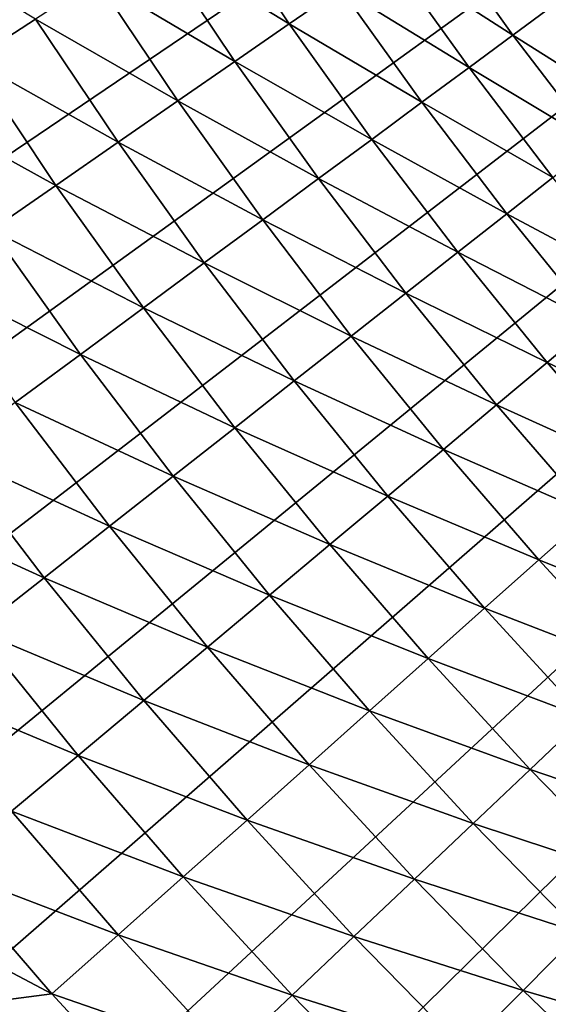
# Model space of a CAD drawing. Extents: x -30 to 67, y -176 to 30.
# Drawn here: x -22 to -19, y -20 to -14 of the extents above; entities that cross this region are included whole.
import ezdxf

# ---------------------------------------------------------------- set-up
doc = ezdxf.new("R2010")
doc.units = 0
doc.layers.add('L4', color=7, linetype='CONTINUOUS')

msp = doc.modelspace()

# ---------------------------------------------------------------- linework, layer by layer
at = {"layer": 'L4', "color": 7}
for points in [[(0, 0), (-26.01757, -14.32396), (-26.4423, -13.52386)], [(0, 0), (-26.01757, -14.32396), (-26.4423, -13.52386)], [(0, 0), (-25.56865, -15.11073), (-26.01757, -14.32396)], [(0, 0), (-25.56865, -15.11073), (-26.01757, -14.32396)], [(-25.09594, -15.88345), (-25.56865, -15.11073), (0, 0)], [(-25.09594, -15.88345), (-25.56865, -15.11073), (0, 0)], [(0, 0), (-24.59988, -16.64139), (-25.09594, -15.88345)], [(0, 0), (-24.59988, -16.64139), (-25.09594, -15.88345)], [(0, 0), (-24.08094, -17.38385), (-24.59988, -16.64139)], [(0, 0), (-24.08094, -17.38385), (-24.59988, -16.64139)], [(-23.5396, -18.11014), (-24.08094, -17.38385), (0, 0)], [(-23.5396, -18.11014), (-24.08094, -17.38385), (0, 0)], [(0, 0), (-22.97636, -18.81959), (-23.5396, -18.11014)], [(0, 0), (-22.97636, -18.81959), (-23.5396, -18.11014)], [(0, 0), (-22.39175, -19.51153), (-22.97636, -18.81959)], [(0, 0), (-22.39175, -19.51153), (-22.97636, -18.81959)], [(-21.78631, -20.18531), (-22.39175, -19.51153), (0, 0)], [(-21.78631, -20.18531), (-22.39175, -19.51153), (0, 0)], [(0, 0), (-21.1606, -20.84032), (-21.78631, -20.18531)], [(0, 0), (-21.1606, -20.84032), (-21.78631, -20.18531)], [(0, 0), (-20.51521, -21.47595), (-21.1606, -20.84032)], [(0, 0), (-20.51521, -21.47595), (-21.1606, -20.84032)], [(-19.85073, -22.0916), (-20.51521, -21.47595), (0, 0)], [(-19.85073, -22.0916), (-20.51521, -21.47595), (0, 0)], [(0, 0), (-19.16779, -22.68669), (-19.85073, -22.0916)], [(0, 0), (-19.16779, -22.68669), (-19.85073, -22.0916)], [(-19.45055, 0, 75), (-11.5, -14.34337, 84.21793), (-11.5, -14.84622, 83.38404)], [(-11.5, -13.79374, 85.02174), (-11.5, -14.34337, 84.21793), (-19.45055, 0, 75)], [(-19.45055, 0, 75), (-11.5, -15.70516, 81.63705), (-11.5, -16.05845, 80.72964)], [(-11.5, -15.30064, 82.52282), (-11.5, -15.70516, 81.63705), (-19.45055, 0, 75)], [(-11.5, -14.84622, 83.38404), (-11.5, -15.30064, 82.52282), (-19.45055, 0, 75)], [(-19.45055, 0, 75), (-11.5, -16.6069, 78.86177), (-11.5, -16.80028, 77.90741)], [(-11.5, -16.35936, 79.80354), (-11.5, -16.6069, 78.86177), (-19.45055, 0, 75)], [(-11.5, -16.05845, 80.72964), (-11.5, -16.35936, 79.80354), (-19.45055, 0, 75)], [(-19.45055, 0, 75), (-11.5, -17.02219, 75.97336), (-11.5, -17.05, 75)], [(-11.5, -16.93886, 76.94355), (-11.5, -17.02219, 75.97336), (-19.45055, 0, 75)], [(-11.5, -16.80028, 77.90741), (-11.5, -16.93886, 76.94355), (-19.45055, 0, 75)], [(-19.45055, 0, 75), (-11.5, -16.93886, 73.05644), (-11.5, -16.80028, 72.0926)], [(-11.5, -17.02219, 74.02664), (-11.5, -16.93886, 73.05644), (-19.45055, 0, 75)], [(-11.5, -17.05, 75), (-11.5, -17.02219, 74.02664), (-19.45055, 0, 75)], [(-19.45055, 0, 75), (-11.5, -16.35936, 70.19646), (-11.5, -16.05845, 69.27036)], [(-11.5, -16.6069, 71.13823), (-11.5, -16.35936, 70.19646), (-19.45055, 0, 75)], [(-11.5, -16.80028, 72.0926), (-11.5, -16.6069, 71.13823), (-19.45055, 0, 75)], [(-19.45055, 0, 75), (-11.5, -15.30064, 67.47718), (-11.5, -14.84622, 66.61595)], [(-11.5, -15.70516, 68.36294), (-11.5, -15.30064, 67.47718), (-19.45055, 0, 75)], [(-11.5, -16.05845, 69.27036), (-11.5, -15.70516, 68.36294), (-19.45055, 0, 75)], [(-11.5, -14.34337, 65.78208), (-11.5, -13.79374, 64.97826), (-19.45055, 0, 75)], [(-11.5, -14.84622, 66.61595), (-11.5, -14.34337, 65.78208), (-19.45055, 0, 75)], [(-21.00099, -13.60011, 7.681023), (-21.30035, -13.79397, 7.329965), (-20.57436, -14.23729, 7.681023)], [(-21.00099, -13.60011, 7.681023), (-21.30035, -13.79397, 7.329965), (-20.57436, -14.23729, 7.681023)], [(-21.00099, -13.60011, 7.681023), (-20.57436, -14.23729, 7.681023), (-20.29712, -14.04545, 8.050854)], [(-21.00099, -13.60011, 7.681023), (-20.57436, -14.23729, 7.681023), (-20.29712, -14.04545, 8.050854)], [(-19.79398, -13.69728, 8.842457), (-20.03675, -13.86527, 8.438377), (-19.36493, -14.29743, 8.842457)], [(-19.79398, -13.69728, 8.842457), (-20.03675, -13.86527, 8.438377), (-19.36493, -14.29743, 8.842457)], [(-19.79398, -13.69728, 8.842457), (-19.36493, -14.29743, 8.842457), (-19.14536, -14.13532, 9.261912)], [(-19.79398, -13.69728, 8.842457), (-19.36493, -14.29743, 8.842457), (-19.14536, -14.13532, 9.261912)], [(-22.71951, -13.74357, 6.399421), (-22.28767, -14.43335, 6.399421), (-21.94463, -14.2112, 6.688225)], [(-22.71951, -13.74357, 6.399421), (-22.28767, -14.43335, 6.399421), (-21.94463, -14.2112, 6.688225)], [(-21.30035, -13.79397, 7.329965), (-21.6152, -13.99786, 6.99871), (-20.86763, -14.44023, 7.329965)], [(-21.30035, -13.79397, 7.329965), (-21.6152, -13.99786, 6.99871), (-20.86763, -14.44023, 7.329965)], [(-21.30035, -13.79397, 7.329965), (-20.86763, -14.44023, 7.329965), (-20.57436, -14.23729, 7.681023)], [(-21.30035, -13.79397, 7.329965), (-20.86763, -14.44023, 7.329965), (-20.57436, -14.23729, 7.681023)], [(-20.03675, -13.86527, 8.438377), (-20.29712, -14.04545, 8.050854), (-19.60243, -14.47278, 8.438377)], [(-20.03675, -13.86527, 8.438377), (-20.29712, -14.04545, 8.050854), (-19.60243, -14.47278, 8.438377)], [(-20.03675, -13.86527, 8.438377), (-19.60243, -14.47278, 8.438377), (-19.36493, -14.29743, 8.842457)], [(-20.03675, -13.86527, 8.438377), (-19.60243, -14.47278, 8.438377), (-19.36493, -14.29743, 8.842457)], [(-21.6152, -13.99786, 6.99871), (-21.94463, -14.2112, 6.688225), (-21.17608, -14.65368, 6.99871)], [(-21.6152, -13.99786, 6.99871), (-21.94463, -14.2112, 6.688225), (-21.17608, -14.65368, 6.99871)], [(-21.6152, -13.99786, 6.99871), (-21.17608, -14.65368, 6.99871), (-20.86763, -14.44023, 7.329965)], [(-21.6152, -13.99786, 6.99871), (-21.17608, -14.65368, 6.99871), (-20.86763, -14.44023, 7.329965)], [(-20.29712, -14.04545, 8.050854), (-20.57436, -14.23729, 7.681023), (-19.85717, -14.66086, 8.050854)], [(-20.29712, -14.04545, 8.050854), (-20.57436, -14.23729, 7.681023), (-19.85717, -14.66086, 8.050854)], [(-20.29712, -14.04545, 8.050854), (-19.85717, -14.66086, 8.050854), (-19.60243, -14.47278, 8.438377)], [(-20.29712, -14.04545, 8.050854), (-19.85717, -14.66086, 8.050854), (-19.60243, -14.47278, 8.438377)], [(-19.14536, -14.13532, 9.261912), (-19.36493, -14.29743, 8.842457), (-18.70319, -14.71538, 9.261912)], [(-19.14536, -14.13532, 9.261912), (-19.36493, -14.29743, 8.842457), (-18.70319, -14.71538, 9.261912)], [(-21.94463, -14.2112, 6.688225), (-22.28767, -14.43335, 6.399421), (-21.49882, -14.87701, 6.688225)], [(-21.94463, -14.2112, 6.688225), (-22.28767, -14.43335, 6.399421), (-21.49882, -14.87701, 6.688225)], [(-21.94463, -14.2112, 6.688225), (-21.49882, -14.87701, 6.688225), (-21.17608, -14.65368, 6.99871)], [(-21.94463, -14.2112, 6.688225), (-21.49882, -14.87701, 6.688225), (-21.17608, -14.65368, 6.99871)], [(-20.57436, -14.23729, 7.681023), (-20.86763, -14.44023, 7.329965), (-20.12839, -14.8611, 7.681023)], [(-20.57436, -14.23729, 7.681023), (-20.86763, -14.44023, 7.329965), (-20.12839, -14.8611, 7.681023)], [(-20.57436, -14.23729, 7.681023), (-20.12839, -14.8611, 7.681023), (-19.85717, -14.66086, 8.050854)], [(-20.57436, -14.23729, 7.681023), (-20.12839, -14.8611, 7.681023), (-19.85717, -14.66086, 8.050854)], [(-19.36493, -14.29743, 8.842457), (-19.60243, -14.47278, 8.438377), (-18.91769, -14.88415, 8.842457)], [(-19.36493, -14.29743, 8.842457), (-19.60243, -14.47278, 8.438377), (-18.91769, -14.88415, 8.842457)], [(-19.36493, -14.29743, 8.842457), (-18.91769, -14.88415, 8.842457), (-18.70319, -14.71538, 9.261912)], [(-19.36493, -14.29743, 8.842457), (-18.91769, -14.88415, 8.842457), (-18.70319, -14.71538, 9.261912)], [(-22.28767, -14.43335, 6.399421), (-22.64332, -14.66366, 6.133141), (-21.83489, -15.10957, 6.399421)], [(-22.28767, -14.43335, 6.399421), (-22.64332, -14.66366, 6.133141), (-21.83489, -15.10957, 6.399421)], [(-22.28767, -14.43335, 6.399421), (-21.83489, -15.10957, 6.399421), (-21.49882, -14.87701, 6.688225)], [(-22.28767, -14.43335, 6.399421), (-21.83489, -15.10957, 6.399421), (-21.49882, -14.87701, 6.688225)], [(-20.86763, -14.44023, 7.329965), (-21.17608, -14.65368, 6.99871), (-20.41531, -15.07294, 7.329965)], [(-20.86763, -14.44023, 7.329965), (-21.17608, -14.65368, 6.99871), (-20.41531, -15.07294, 7.329965)], [(-20.86763, -14.44023, 7.329965), (-20.41531, -15.07294, 7.329965), (-20.12839, -14.8611, 7.681023)], [(-20.86763, -14.44023, 7.329965), (-20.41531, -15.07294, 7.329965), (-20.12839, -14.8611, 7.681023)], [(-19.60243, -14.47278, 8.438377), (-19.85717, -14.66086, 8.050854), (-19.14971, -15.0667, 8.438377)], [(-19.60243, -14.47278, 8.438377), (-19.85717, -14.66086, 8.050854), (-19.14971, -15.0667, 8.438377)], [(-19.60243, -14.47278, 8.438377), (-19.14971, -15.0667, 8.438377), (-18.91769, -14.88415, 8.842457)], [(-19.60243, -14.47278, 8.438377), (-19.14971, -15.0667, 8.438377), (-18.91769, -14.88415, 8.842457)], [(-22.64332, -14.66366, 6.133141), (-22.18332, -15.35068, 6.133141), (-21.83489, -15.10957, 6.399421)], [(-22.64332, -14.66366, 6.133141), (-22.18332, -15.35068, 6.133141), (-21.83489, -15.10957, 6.399421)], [(-21.17608, -14.65368, 6.99871), (-21.49882, -14.87701, 6.688225), (-20.71708, -15.29574, 6.99871)], [(-21.17608, -14.65368, 6.99871), (-21.49882, -14.87701, 6.688225), (-20.71708, -15.29574, 6.99871)], [(-21.17608, -14.65368, 6.99871), (-20.71708, -15.29574, 6.99871), (-20.41531, -15.07294, 7.329965)], [(-21.17608, -14.65368, 6.99871), (-20.71708, -15.29574, 6.99871), (-20.41531, -15.07294, 7.329965)], [(-19.85717, -14.66086, 8.050854), (-20.12839, -14.8611, 7.681023), (-19.39856, -15.26249, 8.050854)], [(-19.85717, -14.66086, 8.050854), (-20.12839, -14.8611, 7.681023), (-19.39856, -15.26249, 8.050854)], [(-19.85717, -14.66086, 8.050854), (-19.39856, -15.26249, 8.050854), (-19.14971, -15.0667, 8.438377)], [(-19.85717, -14.66086, 8.050854), (-19.39856, -15.26249, 8.050854), (-19.14971, -15.0667, 8.438377)], [(-21.49882, -14.87701, 6.688225), (-21.83489, -15.10957, 6.399421), (-21.03282, -15.52885, 6.688225)], [(-21.49882, -14.87701, 6.688225), (-21.83489, -15.10957, 6.399421), (-21.03282, -15.52885, 6.688225)], [(-21.49882, -14.87701, 6.688225), (-21.03282, -15.52885, 6.688225), (-20.71708, -15.29574, 6.99871)], [(-21.49882, -14.87701, 6.688225), (-21.03282, -15.52885, 6.688225), (-20.71708, -15.29574, 6.99871)], [(-20.12839, -14.8611, 7.681023), (-20.41531, -15.07294, 7.329965), (-19.66352, -15.47096, 7.681023)], [(-20.12839, -14.8611, 7.681023), (-20.41531, -15.07294, 7.329965), (-19.66352, -15.47096, 7.681023)], [(-20.12839, -14.8611, 7.681023), (-19.66352, -15.47096, 7.681023), (-19.39856, -15.26249, 8.050854)], [(-20.12839, -14.8611, 7.681023), (-19.66352, -15.47096, 7.681023), (-19.39856, -15.26249, 8.050854)], [(-20.41531, -15.07294, 7.329965), (-20.71708, -15.29574, 6.99871), (-19.94381, -15.69148, 7.329965)], [(-20.41531, -15.07294, 7.329965), (-20.71708, -15.29574, 6.99871), (-19.94381, -15.69148, 7.329965)], [(-20.41531, -15.07294, 7.329965), (-19.94381, -15.69148, 7.329965), (-19.66352, -15.47096, 7.681023)], [(-20.41531, -15.07294, 7.329965), (-19.94381, -15.69148, 7.329965), (-19.66352, -15.47096, 7.681023)], [(-19.14971, -15.0667, 8.438377), (-19.39856, -15.26249, 8.050854), (-18.679, -15.64646, 8.438377)], [(-19.14971, -15.0667, 8.438377), (-19.39856, -15.26249, 8.050854), (-18.679, -15.64646, 8.438377)], [(-21.83489, -15.10957, 6.399421), (-22.18332, -15.35068, 6.133141), (-21.36161, -15.7716, 6.399421)], [(-21.83489, -15.10957, 6.399421), (-22.18332, -15.35068, 6.133141), (-21.36161, -15.7716, 6.399421)], [(-21.83489, -15.10957, 6.399421), (-21.36161, -15.7716, 6.399421), (-21.03282, -15.52885, 6.688225)], [(-21.83489, -15.10957, 6.399421), (-21.36161, -15.7716, 6.399421), (-21.03282, -15.52885, 6.688225)], [(-19.39856, -15.26249, 8.050854), (-19.66352, -15.47096, 7.681023), (-18.92174, -15.84979, 8.050854)], [(-19.39856, -15.26249, 8.050854), (-19.66352, -15.47096, 7.681023), (-18.92174, -15.84979, 8.050854)], [(-19.39856, -15.26249, 8.050854), (-18.92174, -15.84979, 8.050854), (-18.679, -15.64646, 8.438377)], [(-19.39856, -15.26249, 8.050854), (-18.92174, -15.84979, 8.050854), (-18.679, -15.64646, 8.438377)], [(-20.71708, -15.29574, 6.99871), (-21.03282, -15.52885, 6.688225), (-20.23861, -15.92343, 6.99871)], [(-20.71708, -15.29574, 6.99871), (-21.03282, -15.52885, 6.688225), (-20.23861, -15.92343, 6.99871)], [(-20.71708, -15.29574, 6.99871), (-20.23861, -15.92343, 6.99871), (-19.94381, -15.69148, 7.329965)], [(-20.71708, -15.29574, 6.99871), (-20.23861, -15.92343, 6.99871), (-19.94381, -15.69148, 7.329965)], [(-22.18332, -15.35068, 6.133141), (-22.54307, -15.59963, 5.890166), (-21.70248, -16.02327, 6.133141)], [(-22.18332, -15.35068, 6.133141), (-22.54307, -15.59963, 5.890166), (-21.70248, -16.02327, 6.133141)], [(-22.18332, -15.35068, 6.133141), (-21.70248, -16.02327, 6.133141), (-21.36161, -15.7716, 6.399421)], [(-22.18332, -15.35068, 6.133141), (-21.70248, -16.02327, 6.133141), (-21.36161, -15.7716, 6.399421)], [(-19.66352, -15.47096, 7.681023), (-19.94381, -15.69148, 7.329965), (-19.18018, -16.06628, 7.681023)], [(-19.66352, -15.47096, 7.681023), (-19.94381, -15.69148, 7.329965), (-19.18018, -16.06628, 7.681023)], [(-19.66352, -15.47096, 7.681023), (-19.18018, -16.06628, 7.681023), (-18.92174, -15.84979, 8.050854)], [(-19.66352, -15.47096, 7.681023), (-19.18018, -16.06628, 7.681023), (-18.92174, -15.84979, 8.050854)], [(-21.03282, -15.52885, 6.688225), (-21.36161, -15.7716, 6.399421), (-20.54706, -16.16611, 6.688225)], [(-21.03282, -15.52885, 6.688225), (-21.36161, -15.7716, 6.399421), (-20.54706, -16.16611, 6.688225)], [(-21.03282, -15.52885, 6.688225), (-20.54706, -16.16611, 6.688225), (-20.23861, -15.92343, 6.99871)], [(-21.03282, -15.52885, 6.688225), (-20.54706, -16.16611, 6.688225), (-20.23861, -15.92343, 6.99871)], [(-22.54307, -15.59963, 5.890166), (-22.05444, -16.28313, 5.890166), (-21.70248, -16.02327, 6.133141)], [(-22.54307, -15.59963, 5.890166), (-22.05444, -16.28313, 5.890166), (-21.70248, -16.02327, 6.133141)], [(-19.94381, -15.69148, 7.329965), (-20.23861, -15.92343, 6.99871), (-19.45358, -16.29529, 7.329965)], [(-19.94381, -15.69148, 7.329965), (-20.23861, -15.92343, 6.99871), (-19.45358, -16.29529, 7.329965)], [(-19.94381, -15.69148, 7.329965), (-19.45358, -16.29529, 7.329965), (-19.18018, -16.06628, 7.681023)], [(-19.94381, -15.69148, 7.329965), (-19.45358, -16.29529, 7.329965), (-19.18018, -16.06628, 7.681023)], [(-21.36161, -15.7716, 6.399421), (-21.70248, -16.02327, 6.133141), (-20.86825, -16.41882, 6.399421)], [(-21.36161, -15.7716, 6.399421), (-21.70248, -16.02327, 6.133141), (-20.86825, -16.41882, 6.399421)], [(-21.36161, -15.7716, 6.399421), (-20.86825, -16.41882, 6.399421), (-20.54706, -16.16611, 6.688225)], [(-21.36161, -15.7716, 6.399421), (-20.86825, -16.41882, 6.399421), (-20.54706, -16.16611, 6.688225)], [(-18.92174, -15.84979, 8.050854), (-19.18018, -16.06628, 7.681023), (-18.42713, -16.4222, 8.050854)], [(-18.92174, -15.84979, 8.050854), (-19.18018, -16.06628, 7.681023), (-18.42713, -16.4222, 8.050854)], [(-20.23861, -15.92343, 6.99871), (-20.54706, -16.16611, 6.688225), (-19.74114, -16.53616, 6.99871)], [(-20.23861, -15.92343, 6.99871), (-20.54706, -16.16611, 6.688225), (-19.74114, -16.53616, 6.99871)], [(-20.23861, -15.92343, 6.99871), (-19.74114, -16.53616, 6.99871), (-19.45358, -16.29529, 7.329965)], [(-20.23861, -15.92343, 6.99871), (-19.74114, -16.53616, 6.99871), (-19.45358, -16.29529, 7.329965)], [(-21.70248, -16.02327, 6.133141), (-22.05444, -16.28313, 5.890166), (-21.20125, -16.68082, 6.133141)], [(-21.70248, -16.02327, 6.133141), (-22.05444, -16.28313, 5.890166), (-21.20125, -16.68082, 6.133141)], [(-21.70248, -16.02327, 6.133141), (-21.20125, -16.68082, 6.133141), (-20.86825, -16.41882, 6.399421)], [(-21.70248, -16.02327, 6.133141), (-21.20125, -16.68082, 6.133141), (-20.86825, -16.41882, 6.399421)], [(-19.18018, -16.06628, 7.681023), (-19.45358, -16.29529, 7.329965), (-18.67882, -16.6465, 7.681023)], [(-19.18018, -16.06628, 7.681023), (-19.45358, -16.29529, 7.329965), (-18.67882, -16.6465, 7.681023)], [(-19.18018, -16.06628, 7.681023), (-18.67882, -16.6465, 7.681023), (-18.42713, -16.4222, 8.050854)], [(-19.18018, -16.06628, 7.681023), (-18.67882, -16.6465, 7.681023), (-18.42713, -16.4222, 8.050854)], [(-20.54706, -16.16611, 6.688225), (-20.86825, -16.41882, 6.399421), (-20.042, -16.78818, 6.688225)], [(-20.54706, -16.16611, 6.688225), (-20.86825, -16.41882, 6.399421), (-20.042, -16.78818, 6.688225)], [(-20.54706, -16.16611, 6.688225), (-20.042, -16.78818, 6.688225), (-19.74114, -16.53616, 6.99871)], [(-20.54706, -16.16611, 6.688225), (-20.042, -16.78818, 6.688225), (-19.74114, -16.53616, 6.99871)], [(-22.05444, -16.28313, 5.890166), (-22.41645, -16.55041, 5.671207), (-21.54508, -16.95134, 5.890166)], [(-22.05444, -16.28313, 5.890166), (-22.41645, -16.55041, 5.671207), (-21.54508, -16.95134, 5.890166)], [(-22.05444, -16.28313, 5.890166), (-21.54508, -16.95134, 5.890166), (-21.20125, -16.68082, 6.133141)], [(-22.05444, -16.28313, 5.890166), (-21.54508, -16.95134, 5.890166), (-21.20125, -16.68082, 6.133141)], [(-19.45358, -16.29529, 7.329965), (-19.74114, -16.53616, 6.99871), (-18.94508, -16.88379, 7.329965)], [(-19.45358, -16.29529, 7.329965), (-19.74114, -16.53616, 6.99871), (-18.94508, -16.88379, 7.329965)], [(-19.45358, -16.29529, 7.329965), (-18.94508, -16.88379, 7.329965), (-18.67882, -16.6465, 7.681023)], [(-19.45358, -16.29529, 7.329965), (-18.94508, -16.88379, 7.329965), (-18.67882, -16.6465, 7.681023)], [(-20.86825, -16.41882, 6.399421), (-21.20125, -16.68082, 6.133141), (-20.3553, -17.05061, 6.399421)], [(-20.86825, -16.41882, 6.399421), (-21.20125, -16.68082, 6.133141), (-20.3553, -17.05061, 6.399421)], [(-20.86825, -16.41882, 6.399421), (-20.3553, -17.05061, 6.399421), (-20.042, -16.78818, 6.688225)], [(-20.86825, -16.41882, 6.399421), (-20.3553, -17.05061, 6.399421), (-20.042, -16.78818, 6.688225)], [(-19.74114, -16.53616, 6.99871), (-20.042, -16.78818, 6.688225), (-19.22511, -17.13336, 6.99871)], [(-19.74114, -16.53616, 6.99871), (-20.042, -16.78818, 6.688225), (-19.22511, -17.13336, 6.99871)], [(-19.74114, -16.53616, 6.99871), (-19.22511, -17.13336, 6.99871), (-18.94508, -16.88379, 7.329965)], [(-19.74114, -16.53616, 6.99871), (-19.22511, -17.13336, 6.99871), (-18.94508, -16.88379, 7.329965)], [(-22.41645, -16.55041, 5.671207), (-22.78746, -16.82433, 5.476904), (-21.89874, -17.22959, 5.671207)], [(-22.41645, -16.55041, 5.671207), (-22.78746, -16.82433, 5.476904), (-21.89874, -17.22959, 5.671207)], [(-22.41645, -16.55041, 5.671207), (-21.89874, -17.22959, 5.671207), (-21.54508, -16.95134, 5.890166)], [(-22.41645, -16.55041, 5.671207), (-21.89874, -17.22959, 5.671207), (-21.54508, -16.95134, 5.890166)], [(-21.20125, -16.68082, 6.133141), (-21.54508, -16.95134, 5.890166), (-20.68011, -17.32269, 6.133141)], [(-21.20125, -16.68082, 6.133141), (-21.54508, -16.95134, 5.890166), (-20.68011, -17.32269, 6.133141)], [(-21.20125, -16.68082, 6.133141), (-20.68011, -17.32269, 6.133141), (-20.3553, -17.05061, 6.399421)], [(-21.20125, -16.68082, 6.133141), (-20.68011, -17.32269, 6.133141), (-20.3553, -17.05061, 6.399421)], [(-20.042, -16.78818, 6.688225), (-20.3553, -17.05061, 6.399421), (-19.51812, -17.39448, 6.688225)], [(-20.042, -16.78818, 6.688225), (-20.3553, -17.05061, 6.399421), (-19.51812, -17.39448, 6.688225)], [(-20.042, -16.78818, 6.688225), (-19.51812, -17.39448, 6.688225), (-19.22511, -17.13336, 6.99871)], [(-20.042, -16.78818, 6.688225), (-19.51812, -17.39448, 6.688225), (-19.22511, -17.13336, 6.99871)], [(-22.78746, -16.82433, 5.476904), (-22.26118, -17.51475, 5.476904), (-21.89874, -17.22959, 5.671207)], [(-22.78746, -16.82433, 5.476904), (-22.26118, -17.51475, 5.476904), (-21.89874, -17.22959, 5.671207)], [(-18.94508, -16.88379, 7.329965), (-19.22511, -17.13336, 6.99871), (-18.41878, -17.45643, 7.329965)], [(-18.94508, -16.88379, 7.329965), (-19.22511, -17.13336, 6.99871), (-18.41878, -17.45643, 7.329965)], [(-21.54508, -16.95134, 5.890166), (-21.89874, -17.22959, 5.671207), (-21.01549, -17.60362, 5.890166)], [(-21.54508, -16.95134, 5.890166), (-21.89874, -17.22959, 5.671207), (-21.01549, -17.60362, 5.890166)], [(-21.54508, -16.95134, 5.890166), (-21.01549, -17.60362, 5.890166), (-20.68011, -17.32269, 6.133141)], [(-21.54508, -16.95134, 5.890166), (-21.01549, -17.60362, 5.890166), (-20.68011, -17.32269, 6.133141)], [(-20.3553, -17.05061, 6.399421), (-20.68011, -17.32269, 6.133141), (-19.82323, -17.66639, 6.399421)], [(-20.3553, -17.05061, 6.399421), (-20.68011, -17.32269, 6.133141), (-19.82323, -17.66639, 6.399421)], [(-20.3553, -17.05061, 6.399421), (-19.82323, -17.66639, 6.399421), (-19.51812, -17.39448, 6.688225)], [(-20.3553, -17.05061, 6.399421), (-19.82323, -17.66639, 6.399421), (-19.51812, -17.39448, 6.688225)], [(-19.22511, -17.13336, 6.99871), (-19.51812, -17.39448, 6.688225), (-18.69104, -17.71446, 6.99871)], [(-19.22511, -17.13336, 6.99871), (-19.51812, -17.39448, 6.688225), (-18.69104, -17.71446, 6.99871)], [(-19.22511, -17.13336, 6.99871), (-18.69104, -17.71446, 6.99871), (-18.41878, -17.45643, 7.329965)], [(-19.22511, -17.13336, 6.99871), (-18.69104, -17.71446, 6.99871), (-18.41878, -17.45643, 7.329965)], [(-21.89874, -17.22959, 5.671207), (-22.26118, -17.51475, 5.476904), (-21.36045, -17.89258, 5.671207)], [(-21.89874, -17.22959, 5.671207), (-22.26118, -17.51475, 5.476904), (-21.36045, -17.89258, 5.671207)], [(-21.89874, -17.22959, 5.671207), (-21.36045, -17.89258, 5.671207), (-21.01549, -17.60362, 5.890166)], [(-21.89874, -17.22959, 5.671207), (-21.36045, -17.89258, 5.671207), (-21.01549, -17.60362, 5.890166)], [(-20.68011, -17.32269, 6.133141), (-21.01549, -17.60362, 5.890166), (-20.13955, -17.9483, 6.133141)], [(-20.68011, -17.32269, 6.133141), (-21.01549, -17.60362, 5.890166), (-20.13955, -17.9483, 6.133141)], [(-20.68011, -17.32269, 6.133141), (-20.13955, -17.9483, 6.133141), (-19.82323, -17.66639, 6.399421)], [(-20.68011, -17.32269, 6.133141), (-20.13955, -17.9483, 6.133141), (-19.82323, -17.66639, 6.399421)], [(-19.51812, -17.39448, 6.688225), (-19.82323, -17.66639, 6.399421), (-18.9759, -17.98444, 6.688225)], [(-19.51812, -17.39448, 6.688225), (-19.82323, -17.66639, 6.399421), (-18.9759, -17.98444, 6.688225)], [(-19.51812, -17.39448, 6.688225), (-18.9759, -17.98444, 6.688225), (-18.69104, -17.71446, 6.99871)], [(-19.51812, -17.39448, 6.688225), (-18.9759, -17.98444, 6.688225), (-18.69104, -17.71446, 6.99871)], [(-22.26118, -17.51475, 5.476904), (-22.63135, -17.80599, 5.307827), (-21.71399, -18.18871, 5.476904)], [(-22.26118, -17.51475, 5.476904), (-22.63135, -17.80599, 5.307827), (-21.71399, -18.18871, 5.476904)], [(-22.26118, -17.51475, 5.476904), (-21.71399, -18.18871, 5.476904), (-21.36045, -17.89258, 5.671207)], [(-22.26118, -17.51475, 5.476904), (-21.71399, -18.18871, 5.476904), (-21.36045, -17.89258, 5.671207)], [(-21.01549, -17.60362, 5.890166), (-21.36045, -17.89258, 5.671207), (-20.46616, -18.23937, 5.890166)], [(-21.01549, -17.60362, 5.890166), (-21.36045, -17.89258, 5.671207), (-20.46616, -18.23937, 5.890166)], [(-21.01549, -17.60362, 5.890166), (-20.46616, -18.23937, 5.890166), (-20.13955, -17.9483, 6.133141)], [(-21.01549, -17.60362, 5.890166), (-20.46616, -18.23937, 5.890166), (-20.13955, -17.9483, 6.133141)], [(-19.82323, -17.66639, 6.399421), (-20.13955, -17.9483, 6.133141), (-19.27253, -18.26558, 6.399421)], [(-19.82323, -17.66639, 6.399421), (-20.13955, -17.9483, 6.133141), (-19.27253, -18.26558, 6.399421)], [(-19.82323, -17.66639, 6.399421), (-19.27253, -18.26558, 6.399421), (-18.9759, -17.98444, 6.688225)], [(-19.82323, -17.66639, 6.399421), (-19.27253, -18.26558, 6.399421), (-18.9759, -17.98444, 6.688225)], [(-22.63135, -17.80599, 5.307827), (-22.07506, -18.49117, 5.307827), (-21.71399, -18.18871, 5.476904)], [(-22.63135, -17.80599, 5.307827), (-22.07506, -18.49117, 5.307827), (-21.71399, -18.18871, 5.476904)], [(-21.36045, -17.89258, 5.671207), (-21.71399, -18.18871, 5.476904), (-20.8021, -18.53876, 5.671207)], [(-21.36045, -17.89258, 5.671207), (-21.71399, -18.18871, 5.476904), (-20.8021, -18.53876, 5.671207)], [(-21.36045, -17.89258, 5.671207), (-20.8021, -18.53876, 5.671207), (-20.46616, -18.23937, 5.890166)], [(-21.36045, -17.89258, 5.671207), (-20.8021, -18.53876, 5.671207), (-20.46616, -18.23937, 5.890166)], [(-20.13955, -17.9483, 6.133141), (-20.46616, -18.23937, 5.890166), (-19.58007, -18.55704, 6.133141)], [(-20.13955, -17.9483, 6.133141), (-20.46616, -18.23937, 5.890166), (-19.58007, -18.55704, 6.133141)], [(-20.13955, -17.9483, 6.133141), (-19.58007, -18.55704, 6.133141), (-19.27253, -18.26558, 6.399421)], [(-20.13955, -17.9483, 6.133141), (-19.58007, -18.55704, 6.133141), (-19.27253, -18.26558, 6.399421)], [(-18.9759, -17.98444, 6.688225), (-19.27253, -18.26558, 6.399421), (-18.41586, -18.55751, 6.688225)], [(-18.9759, -17.98444, 6.688225), (-19.27253, -18.26558, 6.399421), (-18.41586, -18.55751, 6.688225)], [(-21.71399, -18.18871, 5.476904), (-22.07506, -18.49117, 5.307827), (-21.14639, -18.8456, 5.476904)], [(-21.71399, -18.18871, 5.476904), (-22.07506, -18.49117, 5.307827), (-21.14639, -18.8456, 5.476904)], [(-21.71399, -18.18871, 5.476904), (-21.14639, -18.8456, 5.476904), (-20.8021, -18.53876, 5.671207)], [(-21.71399, -18.18871, 5.476904), (-21.14639, -18.8456, 5.476904), (-20.8021, -18.53876, 5.671207)], [(-20.46616, -18.23937, 5.890166), (-20.8021, -18.53876, 5.671207), (-19.8976, -18.85799, 5.890166)], [(-20.46616, -18.23937, 5.890166), (-20.8021, -18.53876, 5.671207), (-19.8976, -18.85799, 5.890166)], [(-20.46616, -18.23937, 5.890166), (-19.8976, -18.85799, 5.890166), (-19.58007, -18.55704, 6.133141)], [(-20.46616, -18.23937, 5.890166), (-19.8976, -18.85799, 5.890166), (-19.58007, -18.55704, 6.133141)], [(-19.27253, -18.26558, 6.399421), (-19.58007, -18.55704, 6.133141), (-18.70373, -18.8476, 6.399421)], [(-19.27253, -18.26558, 6.399421), (-19.58007, -18.55704, 6.133141), (-18.70373, -18.8476, 6.399421)], [(-19.27253, -18.26558, 6.399421), (-18.70373, -18.8476, 6.399421), (-18.41586, -18.55751, 6.688225)], [(-19.27253, -18.26558, 6.399421), (-18.70373, -18.8476, 6.399421), (-18.41586, -18.55751, 6.688225)], [(-22.07506, -18.49117, 5.307827), (-22.44261, -18.79905, 5.16447), (-21.49803, -19.15897, 5.307827)], [(-22.07506, -18.49117, 5.307827), (-22.44261, -18.79905, 5.16447), (-21.49803, -19.15897, 5.307827)], [(-22.07506, -18.49117, 5.307827), (-21.49803, -19.15897, 5.307827), (-21.14639, -18.8456, 5.476904)], [(-22.07506, -18.49117, 5.307827), (-21.49803, -19.15897, 5.307827), (-21.14639, -18.8456, 5.476904)], [(-20.8021, -18.53876, 5.671207), (-21.14639, -18.8456, 5.476904), (-20.22422, -19.16754, 5.671207)], [(-20.8021, -18.53876, 5.671207), (-21.14639, -18.8456, 5.476904), (-20.22422, -19.16754, 5.671207)], [(-20.8021, -18.53876, 5.671207), (-20.22422, -19.16754, 5.671207), (-19.8976, -18.85799, 5.890166)], [(-20.8021, -18.53876, 5.671207), (-20.22422, -19.16754, 5.671207), (-19.8976, -18.85799, 5.890166)], [(-19.58007, -18.55704, 6.133141), (-19.8976, -18.85799, 5.890166), (-19.00219, -19.14836, 6.133141)], [(-19.58007, -18.55704, 6.133141), (-19.8976, -18.85799, 5.890166), (-19.00219, -19.14836, 6.133141)], [(-19.58007, -18.55704, 6.133141), (-19.00219, -19.14836, 6.133141), (-18.70373, -18.8476, 6.399421)], [(-19.58007, -18.55704, 6.133141), (-19.00219, -19.14836, 6.133141), (-18.70373, -18.8476, 6.399421)], [(-22.44261, -18.79905, 5.16447), (-23.0246, -18.8591, 5.047252), (-21.85597, -19.47797, 5.16447)], [(-22.44261, -18.79905, 5.16447), (-23.0246, -18.8591, 5.047252), (-21.85597, -19.47797, 5.16447)], [(-22.44261, -18.79905, 5.16447), (-21.85597, -19.47797, 5.16447), (-21.49803, -19.15897, 5.307827)], [(-22.44261, -18.79905, 5.16447), (-21.85597, -19.47797, 5.16447), (-21.49803, -19.15897, 5.307827)], [(-23.0246, -18.8591, 5.047252), (-22.43876, -19.55249, 5.047252), (-21.85597, -19.47797, 5.16447)], [(-23.0246, -18.8591, 5.047252), (-22.43876, -19.55249, 5.047252), (-21.85597, -19.47797, 5.16447)], [(-21.14639, -18.8456, 5.476904), (-21.49803, -19.15897, 5.307827), (-20.55894, -19.48477, 5.476904)], [(-21.14639, -18.8456, 5.476904), (-21.49803, -19.15897, 5.307827), (-20.55894, -19.48477, 5.476904)], [(-21.14639, -18.8456, 5.476904), (-20.55894, -19.48477, 5.476904), (-20.22422, -19.16754, 5.671207)], [(-21.14639, -18.8456, 5.476904), (-20.55894, -19.48477, 5.476904), (-20.22422, -19.16754, 5.671207)], [(-19.8976, -18.85799, 5.890166), (-20.22422, -19.16754, 5.671207), (-19.31036, -19.45889, 5.890166)], [(-19.8976, -18.85799, 5.890166), (-20.22422, -19.16754, 5.671207), (-19.31036, -19.45889, 5.890166)], [(-19.8976, -18.85799, 5.890166), (-19.31036, -19.45889, 5.890166), (-19.00219, -19.14836, 6.133141)], [(-19.8976, -18.85799, 5.890166), (-19.31036, -19.45889, 5.890166), (-19.00219, -19.14836, 6.133141)], [(-19.00219, -19.14836, 6.133141), (-19.31036, -19.45889, 5.890166), (-18.40647, -19.72168, 6.133141)], [(-19.00219, -19.14836, 6.133141), (-19.31036, -19.45889, 5.890166), (-18.40647, -19.72168, 6.133141)], [(-21.49803, -19.15897, 5.307827), (-21.85597, -19.47797, 5.16447), (-20.90081, -19.80878, 5.307827)], [(-21.49803, -19.15897, 5.307827), (-21.85597, -19.47797, 5.16447), (-20.90081, -19.80878, 5.307827)], [(-21.49803, -19.15897, 5.307827), (-20.90081, -19.80878, 5.307827), (-20.55894, -19.48477, 5.476904)], [(-21.49803, -19.15897, 5.307827), (-20.90081, -19.80878, 5.307827), (-20.55894, -19.48477, 5.476904)], [(-20.22422, -19.16754, 5.671207), (-20.55894, -19.48477, 5.476904), (-19.62733, -19.7783, 5.671207)], [(-20.22422, -19.16754, 5.671207), (-20.55894, -19.48477, 5.476904), (-19.62733, -19.7783, 5.671207)], [(-20.22422, -19.16754, 5.671207), (-19.62733, -19.7783, 5.671207), (-19.31036, -19.45889, 5.890166)], [(-20.22422, -19.16754, 5.671207), (-19.62733, -19.7783, 5.671207), (-19.31036, -19.45889, 5.890166)], [(-19.31036, -19.45889, 5.890166), (-19.62733, -19.7783, 5.671207), (-18.70497, -20.04152, 5.890166)], [(-19.31036, -19.45889, 5.890166), (-19.62733, -19.7783, 5.671207), (-18.70497, -20.04152, 5.890166)], [(-19.31036, -19.45889, 5.890166), (-18.70497, -20.04152, 5.890166), (-18.40647, -19.72168, 6.133141)], [(-19.31036, -19.45889, 5.890166), (-18.70497, -20.04152, 5.890166), (-18.40647, -19.72168, 6.133141)], [(-22.39175, -19.51153), (-21.78631, -20.18531), (-22.45029, -19.56254, 0.010222)], [(-22.39175, -19.51153), (-21.78631, -20.18531), (-22.45029, -19.56254, 0.010222)], [(-21.85597, -19.47797, 5.16447), (-22.43876, -19.55249, 5.047252), (-21.24881, -20.13859, 5.16447)], [(-21.85597, -19.47797, 5.16447), (-22.43876, -19.55249, 5.047252), (-21.24881, -20.13859, 5.16447)], [(-21.85597, -19.47797, 5.16447), (-21.24881, -20.13859, 5.16447), (-20.90081, -19.80878, 5.307827)], [(-21.85597, -19.47797, 5.16447), (-21.24881, -20.13859, 5.16447), (-20.90081, -19.80878, 5.307827)], [(-20.55894, -19.48477, 5.476904), (-20.90081, -19.80878, 5.307827), (-19.95218, -20.10565, 5.476904)], [(-20.55894, -19.48477, 5.476904), (-20.90081, -19.80878, 5.307827), (-19.95218, -20.10565, 5.476904)], [(-20.55894, -19.48477, 5.476904), (-19.95218, -20.10565, 5.476904), (-19.62733, -19.7783, 5.671207)], [(-20.55894, -19.48477, 5.476904), (-19.95218, -20.10565, 5.476904), (-19.62733, -19.7783, 5.671207)]]:
    msp.add_3dface(points, dxfattribs=at)

doc.saveas('drawing.dxf')
